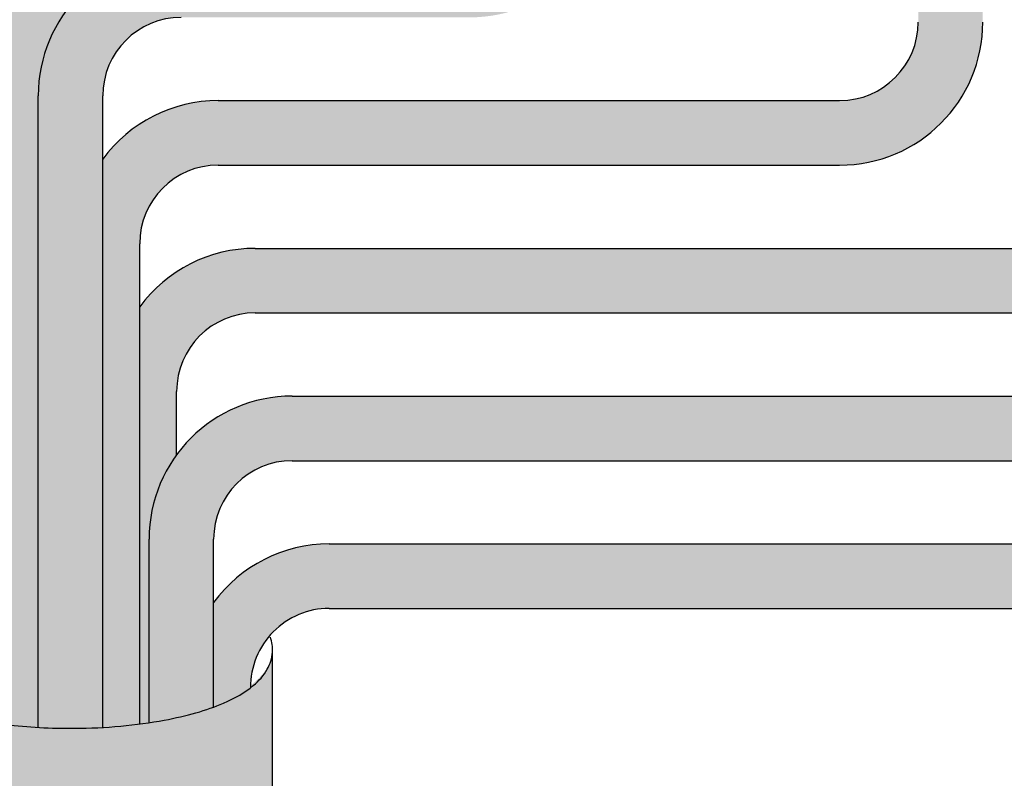
# Model space of a CAD drawing. Units: millimetres. Extents: x -371 to 1046, y 18 to 1457.
# Drawn here: x 421 to 435, y 261 to 271 of the extents above; entities that cross this region are included whole.
import ezdxf

# ---------------------------------------------------------------- set-up
doc = ezdxf.new("R2010")
doc.units = ezdxf.units.MM
doc.layers.add('025', color=7, linetype='Continuous')

msp = doc.modelspace()

# ---------------------------------------------------------------- hatches: boundary and pattern name
h = msp.add_hatch(color=151)
edge = h.paths.add_edge_path()
edge.add_arc((711.3569420421773, 481.42360921505), 7.366302000000017, 8.842667579522623e-13, 90)
edge.add_line((711.3569420421773, 488.78991121505), (685.2318995142875, 488.7899112150499))
edge.add_ellipse((684.9610265421777, 472.21573171505), major_axis=(0, 16.57417949999996), ratio=0.1851851851851764, start_angle=344.87458619832694, end_angle=360, ccw=False)
edge.add_line((685.8542120437885, 488.11573171505), (685.827515644323, 488.1157317150499))
edge.add_ellipse((684.9610265421777, 472.21573171505), major_axis=(0, 16.57417949999996), ratio=0.1851851851851764, start_angle=321.1069277870032, end_angle=343.6019344968211, ccw=False)
edge.add_line((686.9144463268779, 485.0157317150503), (686.9124865332446, 485.0157317150502))
edge.add_ellipse((684.9610265421777, 472.21573171505), major_axis=(0, 16.57417949999996), ratio=0.1851851851851764, start_angle=318.430522134713, end_angle=320.5595788661547, ccw=False)
edge.add_ellipse((684.9610265421777, 472.21573171505), major_axis=(0, 16.57417949999996), ratio=0.1851851851851764, start_angle=303.71624362451496, end_angle=318.430522134713, ccw=False)
edge.add_ellipse((684.9610265421777, 472.21573171505), major_axis=(0, 16.57417949999996), ratio=0.1851851851851764, start_angle=288.2848271115616, end_angle=302.06941775955613, ccw=False)
edge.add_ellipse((684.9610265421777, 472.21573171505), major_axis=(0, 16.57417949999996), ratio=0.1851851851851764, start_angle=276.9307500170611, end_angle=288.2848271115616, ccw=False)
edge.add_ellipse((684.9610265421777, 472.21573171505), major_axis=(0, 16.57417949999996), ratio=0.1851851851851764, start_angle=275.53971517289506, end_angle=276.9307500170611, ccw=False)
edge.add_ellipse((684.9610265421777, 472.21573171505), major_axis=(0, 16.57417949999996), ratio=0.1851851851851764, start_angle=264.46028482710454, end_angle=275.53971517289506, ccw=False)
edge.add_ellipse((684.9610265421777, 472.21573171505), major_axis=(0, 16.57417949999996), ratio=0.1851851851851764, start_angle=263.0692499829387, end_angle=264.46028482710454, ccw=False)
edge.add_ellipse((684.9610265421777, 472.21573171505), major_axis=(0, 16.57417949999996), ratio=0.1851851851851764, start_angle=251.7151728884383, end_angle=263.0692499829387, ccw=False)
edge.add_ellipse((684.9610265421777, 472.21573171505), major_axis=(0, 16.57417949999996), ratio=0.1851851851851764, start_angle=237.9305822404437, end_angle=250.25254293849468, ccw=False)
edge.add_ellipse((684.9610265421777, 472.21573171505), major_axis=(0, 16.57417949999996), ratio=0.1851851851851764, start_angle=221.5694778652848, end_angle=236.2837563754852, ccw=False)
edge.add_ellipse((684.9610265421777, 472.21573171505), major_axis=(0, 16.57417949999996), ratio=0.1851851851851764, start_angle=219.4404211338477, end_angle=221.5694778652848, ccw=False)
edge.add_ellipse((684.9610265421777, 472.21573171505), major_axis=(0, 16.57417949999996), ratio=0.1851851851851764, start_angle=195.1254138016709, end_angle=219.4404211338477, ccw=False)
edge.add_ellipse((684.9610265421777, 472.21573171505), major_axis=(0, 16.57417949999996), ratio=0.1851851851851764, start_angle=180, end_angle=195.1254138016709, ccw=False)
edge.add_line((685.2318995142876, 455.6415522150501), (702.7629230421778, 455.6415522150501))
edge.add_arc((702.7629230421778, 451.9584012150501), 3.683150999999981, -9.094947017729282e-13, 90, ccw=False)
edge.add_line((706.4460740421778, 451.95840121505), (706.4460740421778, 180.6882501428254))
edge.add_arc((703.4460740421778, 180.6882501428254), 3, -90, 0, ccw=False)
edge.add_line((703.4460740421778, 177.6882501428254), (387.3868607421775, 177.6882501428254))
edge.add_arc((387.3868607421775, 180.6882501428254), 3, 180, 270, ccw=False)
edge.add_line((384.3868607421775, 180.6882501428254), (384.3868607421774, 222.6882501428254))
edge.add_line((384.3868607421774, 222.6882501428254), (379.3868607421774, 222.6882501428254))
edge.add_line((379.3868607421774, 222.6882501428254), (379.3868607421774, 180.6882501428254))
edge.add_arc((387.3868607421774, 180.6882501428254), 8.000000000000002, 180, 270.0000000000008)
edge.add_line((387.3868607421775, 172.6882501428254), (710.7232440421772, 172.6882501428254))
edge.add_arc((710.7232440421772, 180.6882501428254), 8, 270, 359.9999999999998)
edge.add_line((718.7232440421772, 180.6882501428254), (718.7232440421773, 481.4236092150501))
h = msp.add_hatch(color=2)
edge = h.paths.add_edge_path()
edge.add_line((434.26930431237, 284.1887101428255), (433.3954771719879, 284.1887101428255))
edge.add_line((433.3954771719879, 284.1887101428255), (433.3954771719879, 271.4415171463617))
edge.add_arc((432.3323907421789, 271.4415171463616), 1.063086429808948, -90, 0, ccw=False)
edge.add_line((432.3323907421789, 270.3784307165527), (423.9237007421772, 270.3784307165527))
edge.add_arc((423.9237007421773, 268.4415171463616), 1.936913570191061, 90, 143.8037090495888)
edge.add_line((422.3606143123683, 269.585368094404), (422.3606143123682, 261.8943376737344))
edge.add_spline(control_points=[(422.3606143123553, 261.8943376737334), (422.5309257519849, 261.9039950862914), (422.6986022017923, 261.9193728077261), (422.8606143123682, 261.94025971671)], knot_values=[8.021337662350144, 8.021337662350144, 8.021337662350144, 8.021337662350144, 8.222340696880172, 8.222340696880172, 8.222340696880172, 8.222340696880172], degree=3, periodic=0)
edge.add_line((422.8606143123682, 261.94025971671), (422.8606143123682, 268.4415171463615))
edge.add_arc((423.9237007421771, 268.4415171463616), 1.063086429808948, 89.99999999999392, 180.0000000000015, ccw=False)
edge.add_line((423.9237007421773, 269.5046035761706), (432.332390742179, 269.5046035761706))
edge.add_arc((432.3323907421789, 271.4415171463616), 1.936913570191052, 270, 360)
edge.add_line((434.26930431237, 271.4415171463616), (434.26930431237, 284.1887101428255))
h.paths.add_polyline_path([(434.26930431237, 284.4387101428255), (433.395477171988, 284.4387101428255), (433.395477171988, 284.1887101428255), (434.26930431237, 284.1887101428255)])
h.paths.add_polyline_path([(434.26930431237, 290.4771404751007), (433.3954771719879, 290.4771404751006), (433.3954771719879, 284.4387101428254), (434.26930431237, 284.4387101428254)])
h.paths.add_polyline_path([(413.8589281925745, 289.1334346056453), (436.4869659284234, 289.1334346056453), (436.4869659284234, 285.0549063037585), (413.8589281925745, 285.0549063037585)], flags=9)
h = msp.add_hatch(color=3)
h.paths.add_polyline_path([(429.2655043123701, 290.4771404751006), (428.3916771719881, 290.4771404751007), (428.3916771719881, 284.4387101428255), (429.2655043123701, 284.4387101428255)])
h.paths.add_polyline_path([(429.2655043123701, 284.4387101428255), (428.3916771719881, 284.4387101428255), (428.3916771719881, 284.1887101428255), (429.2655043123701, 284.1887101428255)])
edge = h.paths.add_edge_path()
edge.add_line((429.2655043123701, 284.1887101428255), (428.391677171988, 284.1887101428255))
edge.add_line((428.391677171988, 284.1887101428254), (428.391677171988, 273.4415171463615))
edge.add_arc((427.3285907421791, 273.4415171463615), 1.063086429808933, -90.00000000000301, 0, ccw=False)
edge.add_line((427.328590742179, 272.3784307165527), (423.4237007421772, 272.3784307165527))
edge.add_arc((423.4237007421773, 270.4415171463616), 1.936913570191052, 90, 180)
edge.add_line((421.4867871719862, 270.4415171463616), (421.4867871719861, 261.8951999494905))
edge.add_spline(control_points=[(421.4867871719992, 261.8951999494901), (421.6483398267331, 261.8857307778937), (421.8123537867298, 261.8814108559794), (422.1049308847815, 261.8831087432524), (422.2335064466433, 261.8871300950691), (422.3606143123553, 261.8943376737334)], knot_values=[7.680529616959618, 7.680529616959618, 7.680529616959618, 7.680529616959618, 7.871323859540829, 7.871323859540829, 8.021337662350144, 8.021337662350144, 8.021337662350144, 8.021337662350144], degree=3, periodic=0)
edge.add_line((422.3606143123682, 261.8943376737337), (422.3606143123683, 270.4415171463617))
edge.add_arc((423.4237007421773, 270.4415171463616), 1.063086429808948, 90, 180, ccw=False)
edge.add_line((423.4237007421773, 271.5046035761706), (427.3285907421791, 271.5046035761706))
edge.add_arc((427.328590742179, 273.4415171463615), 1.936913570191038, 270, 360)
edge.add_line((429.2655043123701, 273.4415171463615), (429.2655043123702, 284.1887101428254))
h.paths.add_polyline_path([(413.8589281925745, 289.1334346056453), (436.4869659284234, 289.1334346056453), (436.4869659284234, 285.0549063037585), (413.8589281925745, 285.0549063037585)], flags=9)
h = msp.add_hatch(color=5)
edge = h.paths.add_edge_path()
edge.add_line((424.26170431237, 274.6196842759853), (424.26170431237, 284.1887101428255))
edge.add_line((424.26170431237, 284.1887101428255), (423.3878771719878, 284.1887101428255))
edge.add_line((423.3878771719879, 284.1887101428255), (423.387877171988, 274.6196842759853))
edge.add_arc((422.324790742179, 274.6196842759853), 1.063086429808942, -78.48428690146221, 1.4779288903810084e-12, ccw=False)
edge.add_arc((422.9237007421772, 271.6800742998316), 1.936913570191057, 101.5157130985269, 179.999999999958)
edge.add_line((420.9867871719862, 271.680074299833), (420.9867871719864, 261.9422263933922))
edge.add_spline(control_points=[(420.9867871719862, 261.9422263933921), (421.0070587595248, 261.9395579434869), (421.0274229014163, 261.9369762305649), (421.1906764357266, 261.9170651740163), (421.3376835078868, 261.9039394417842), (421.4867871719992, 261.8951999494901)], knot_values=[7.479218286962868, 7.479218286962868, 7.479218286962868, 7.479218286962868, 7.504437675250118, 7.504437675250118, 7.680529616959618, 7.680529616959618, 7.680529616959618, 7.680529616959618], degree=3, periodic=0)
edge.add_line((421.4867871719862, 261.8951999494911), (421.4867871719864, 270.4415171463616))
edge.add_arc((423.4237007421773, 270.4415171463615), 1.936913570191052, 143.8037090495881, 179.9999999999992, ccw=False)
edge.add_line((421.8606143123683, 271.585368094404), (421.8606143123683, 271.6800742998331))
edge.add_arc((422.9237007421773, 271.680074299833), 1.063086429808942, 101.51571309853762, 180, ccw=False)
edge.add_arc((422.324790742179, 274.6196842759867), 1.936913570191057, 281.5157130985285, 359.9999999999579)
h.paths.add_polyline_path([(424.26170431237, 284.4387101428255), (423.3878771719879, 284.4387101428255), (423.3878771719879, 284.1887101428255), (424.26170431237, 284.1887101428255)])
h.paths.add_polyline_path([(424.2617043123701, 290.4771404751006), (423.3878771719879, 290.4771404751007), (423.3878771719879, 284.4387101428255), (424.26170431237, 284.4387101428255)])
h.paths.add_polyline_path([(413.8589281925745, 289.1334346056453), (436.4869659284234, 289.1334346056453), (436.4869659284234, 285.0549063037585), (413.8589281925745, 285.0549063037585)], flags=9)
h = msp.add_hatch(color=1)
edge = h.paths.add_edge_path()
edge.add_line((444.2769043123702, 284.1887101428255), (443.4030771719881, 284.1887101428255))
edge.add_line((443.4030771719879, 284.1887101428255), (443.4030771719879, 272.9914933676066))
edge.add_arc((442.3399907421789, 272.9914933676066), 1.063086429809004, 314.9999999999989, 359.99999999999847, ccw=False)
edge.add_line((443.0917063656843, 272.2397777441013), (437.5417301444394, 266.6898015228563))
edge.add_arc((436.7900145209342, 267.4415171463615), 1.0630864298089, 269.9999999999939, 315.00000000000216, ccw=False)
edge.add_line((436.790014520934, 266.3784307165527), (424.9237007421771, 266.3784307165527))
edge.add_arc((424.9237007421773, 264.4415171463615), 1.936913570191052, 90.00000000000335, 179.9999999999983)
edge.add_line((422.9867871719862, 264.4415171463616), (422.9867871719861, 261.9578153703832))
edge.add_spline(control_points=[(422.9867871719862, 261.9578153703832), (423.0570735382137, 261.9683296651516), (423.1260952434955, 261.9799119199831), (423.4391144623735, 262.0384949351757), (423.664232045702, 262.0979434214946), (423.8606143123682, 262.1703368818936)], knot_values=[8.275025549859224, 8.275025549859224, 8.275025549859224, 8.275025549859224, 8.363971975810106, 8.363971975810106, 8.687532078792064, 8.687532078792064, 8.687532078792064, 8.687532078792064], degree=3, periodic=0)
edge.add_line((423.8606143123682, 262.1703368818936), (423.8606143123683, 264.4415171463616))
edge.add_arc((424.9237007421773, 264.4415171463615), 1.063086429808948, 90.00000000000921, 179.999999999997, ccw=False)
edge.add_line((424.9237007421771, 265.5046035761706), (436.790014520934, 265.5046035761706))
edge.add_arc((436.790014520934, 267.4415171463615), 1.936913570191029, 270, 315.0000000000018)
edge.add_line((438.1596192409884, 266.0719124263072), (443.7095954622333, 271.6218886475522))
edge.add_arc((442.3399907421791, 272.9914933676066), 1.936913570190993, 314.9999999999958, 359.9999999999984)
edge.add_line((444.27690431237, 272.9914933676065), (444.27690431237, 284.1887101428255))
h.paths.add_polyline_path([(444.2769043123702, 284.4387101428255), (443.4030771719879, 284.4387101428255), (443.4030771719879, 284.1887101428254), (444.27690431237, 284.1887101428254)])
h.paths.add_polyline_path([(444.2769043123702, 290.4771404751007), (443.4030771719879, 290.4771404751007), (443.4030771719879, 284.4387101428255), (444.2769043123702, 284.4387101428255)])
h = msp.add_hatch(color=34)
h.paths.add_polyline_path([(449.28070431237, 290.4771404751007), (448.4068771719879, 290.4771404751007), (448.4068771719879, 284.4387101428255), (449.28070431237, 284.4387101428255)])
h.paths.add_polyline_path([(449.28070431237, 284.4387101428254), (448.4068771719879, 284.4387101428254), (448.4068771719879, 284.1887101428255), (449.2807043123701, 284.1887101428255)])
edge = h.paths.add_edge_path()
edge.add_line((449.2807043123699, 284.1887101428255), (448.4068771719878, 284.1887101428255))
edge.add_line((448.4068771719879, 284.1887101428255), (448.4068771719879, 275.1668662428604))
edge.add_arc((447.343790742179, 275.1668662428603), 1.063086429808963, -44.99999999999352, 3.0127011996228248e-12, ccw=False)
edge.add_line((448.0955063656843, 274.4151506193551), (438.3701572691857, 264.6898015228563))
edge.add_arc((437.6184416456802, 265.4415171463617), 1.063086429808998, 270, 315, ccw=False)
edge.add_line((437.6184416456802, 264.3784307165527), (425.4237007421771, 264.3784307165527))
edge.add_arc((425.4237007421773, 262.4415171463616), 1.936913570191048, 90.00000000000335, 143.8037090495874)
edge.add_line((423.8606143123683, 263.585368094404), (423.8606143123683, 262.1703368818936))
edge.add_spline(control_points=[(423.8606143123682, 262.1703368818936), (423.9063863795523, 262.1872100873481), (423.950597412227, 262.2047865233081), (424.1342859102948, 262.2836798201147), (424.2574827736771, 262.3515976015502), (424.3606679893663, 262.4308342771221)], knot_values=[8.687532078792064, 8.687532078792064, 8.687532078792064, 8.687532078792064, 8.762946295275105, 8.762946295275105, 9.013137234197373, 9.013137234197373, 9.013137234197373, 9.013137234197373], degree=3, periodic=0)
edge.add_arc((425.4237007421771, 262.4415171463616), 1.063086429808945, 90, 180.5757703280352, ccw=False)
edge.add_line((425.4237007421771, 263.5046035761706), (437.6184416456802, 263.5046035761706))
edge.add_arc((437.6184416456802, 265.4415171463615), 1.936913570190963, 270, 315.0000000000006)
edge.add_line((438.9880463657345, 264.0719124263072), (448.7133954622333, 273.797261522806))
edge.add_arc((447.343790742179, 275.1668662428604), 1.936913570191043, 315.0000000000018, 360.0000000000009)
edge.add_line((449.28070431237, 275.1668662428604), (449.28070431237, 284.1887101428255))
h = msp.add_hatch(color=30)
h.paths.add_polyline_path([(439.27310431237, 288.8243909371307, 0.188725472431627), (438.3992771719879, 288.7847273482799), (438.3992771719879, 286.5917729373708, 0.1887254724316402), (439.27310431237, 286.55210934852)])
h.paths.add_polyline_path([(439.2731043123699, 284.4387101428254), (438.3992771719879, 284.4387101428254), (438.3992771719879, 284.1887101428255), (439.27310431237, 284.1887101428255)])
h.paths.add_polyline_path([(439.27310431237, 284.7132180582111, -0.07321999381006225), (438.3992771719879, 284.7281382763445), (438.3992771719879, 284.4387101428255), (439.27310431237, 284.4387101428255)])
edge = h.paths.add_edge_path()
edge.add_line((439.27310431237, 284.1887101428255), (438.3992771719879, 284.1887101428255))
edge.add_line((438.3992771719879, 284.1887101428255), (438.3992771719879, 270.8161204923526))
edge.add_arc((437.3361907421789, 270.8161204923526), 1.063086429808963, -44.99999999999352, 3.0127011996228248e-12, ccw=False)
edge.add_line((438.0879063656843, 270.0644048688474), (436.7133030196932, 268.6898015228563))
edge.add_arc((435.961587396188, 269.4415171463615), 1.063086429808915, 269.9999999999939, 315.0000000000011, ccw=False)
edge.add_line((435.9615873961878, 268.3784307165527), (424.4237007421771, 268.3784307165527))
edge.add_arc((424.4237007421771, 266.4415171463616), 1.936913570191052, 89.99999999999832, 143.8037090495871)
edge.add_line((422.8606143123682, 267.585368094404), (422.8606143123682, 261.94025971671))
edge.add_spline(control_points=[(422.8606143123682, 261.94025971671), (422.9030792644346, 261.9457343789785), (422.9451550678118, 261.9515875307804), (422.9867871719862, 261.9578153703832)], knot_values=[8.222340696880172, 8.222340696880172, 8.222340696880172, 8.222340696880172, 8.275025549859224, 8.275025549859224, 8.275025549859224, 8.275025549859224], degree=3, periodic=0)
edge.add_line((422.9867871719862, 261.9578153703832), (422.9867871719864, 264.4415171463616))
edge.add_arc((424.9237007421773, 264.4415171463616), 1.936913570191052, 143.8037090495941, 180, ccw=False)
edge.add_line((423.3606143123682, 265.5853680944038), (423.3606143123682, 266.4415171463616))
edge.add_arc((424.4237007421771, 266.4415171463616), 1.063086429808948, 90, 180, ccw=False)
edge.add_line((424.4237007421771, 267.5046035761706), (435.9615873961878, 267.5046035761706))
edge.add_arc((435.9615873961878, 269.4415171463615), 1.936913570191043, 270, 315.0000000000012)
edge.add_line((437.3311921162422, 268.0719124263072), (438.7057954622333, 269.4465157722983))
edge.add_arc((437.3361907421789, 270.8161204923526), 1.936913570191043, 315.0000000000018, 360.0000000000009)
edge.add_line((439.27310431237, 270.8161204923526), (439.2731043123699, 284.1887101428255))
h = msp.add_hatch(color=151)
edge = h.paths.add_edge_path()
edge.add_ellipse((421.9314789252142, 262.9458918879578), major_axis=(-2.727012547513084, 0), ratio=0.3900455684050196, start_angle=524.9469727755977, end_angle=540, ccw=False)
edge.add_ellipse((421.9314789252142, 262.9458918879578), major_axis=(-2.727012547513084, 0), ratio=0.3900455684050196, start_angle=511.9274645081187, end_angle=524.9469727755977, ccw=False)
edge.add_ellipse((421.9314789252142, 262.9458918879578), major_axis=(-2.727012547513084, 0), ratio=0.3900455684050196, start_angle=492.8707286787573, end_angle=511.9274645081187, ccw=False)
edge.add_ellipse((421.9314789252142, 262.9458918879578), major_axis=(-2.727012547513084, 0), ratio=0.3900455684050196, start_angle=486.65628234535313, end_angle=492.8707286787573, ccw=False)
edge.add_ellipse((421.9314789252142, 262.9458918879578), major_axis=(-2.727012547513084, 0), ratio=0.3900455684050196, start_angle=485.10040993279, end_angle=486.65628234535313, ccw=False)
edge.add_ellipse((421.9314789252142, 262.9458918879578), major_axis=(-2.727012547513084, 0), ratio=0.3900455684050196, start_angle=461.9078609600282, end_angle=485.10040993279, ccw=False)
edge.add_ellipse((421.9314789252142, 262.9458918879578), major_axis=(-2.727012547513084, 0), ratio=0.3900455684050196, start_angle=460.62244178213837, end_angle=461.9078609600282, ccw=False)
edge.add_ellipse((421.9314789252142, 262.9458918879578), major_axis=(-2.727012547513084, 0), ratio=0.3900455684050196, start_angle=438.0921390399718, end_angle=460.62244178213837, ccw=False)
edge.add_ellipse((421.9314789252142, 262.9458918879578), major_axis=(-2.727012547513084, 0), ratio=0.3900455684050196, start_angle=414.89959006721, end_angle=438.0921390399718, ccw=False)
edge.add_ellipse((421.9314789252142, 262.9458918879578), major_axis=(-2.727012547513084, 0), ratio=0.3900455684050196, start_angle=413.34371765464687, end_angle=414.89959006721, ccw=False)
edge.add_ellipse((421.9314789252142, 262.9458918879578), major_axis=(-2.727012547513084, 0), ratio=0.3900455684050196, start_angle=375.05302722440234, end_angle=413.34371765464687, ccw=False)
edge.add_arc((418.2526866153389, 262.6857690345922), 1.045354809880095, 359.1238962835769, 359.1278930389204)
edge.add_ellipse((421.9314789252142, 262.9458918879578), major_axis=(-2.727012547513084, 0), ratio=0.3900455684050196, start_angle=360, end_angle=375.05302722440234, ccw=False)
edge.add_line((419.2044663777011, 262.9458918879574), (419.2044663777011, 260.1882501428254))
edge.add_line((419.2044663777011, 260.1882501428254), (424.6584914727271, 260.1882501428254))
edge.add_line((424.6584914727272, 260.1882501428254), (424.6584914727272, 262.9458918879582))

# ---------------------------------------------------------------- linework, layer by layer
for p, q in [((421.4867871719862, 261.8951999494629), (421.4867871719862, 270.4415171463616)), ((422.3606143123682, 261.8943376737053), (422.3606143123683, 270.4415171463616)), ((423.9237007421773, 270.3784307165527), (432.3323907421789, 270.3784307165527)), ((423.9237007421773, 269.5046035761706), (432.3323907421789, 269.5046035761706)), ((422.8606143123682, 261.94025971671), (422.8606143123682, 268.4415171463615)), ((424.4237007421771, 268.3784307165527), (435.9615873961878, 268.3784307165527)), ((424.4237007421771, 267.5046035761706), (435.9615873961878, 267.5046035761706)), ((423.3606143123682, 265.5853680944039), (423.3606143123682, 266.4415171463616)), ((424.9237007421771, 266.3784307165527), (436.790014520934, 266.3784307165527)), ((424.9237007421771, 265.5046035761706), (436.790014520934, 265.5046035761706)), ((422.9867871719862, 261.9578153703832), (422.9867871719862, 264.4415171463616)), ((423.8606143123683, 262.1703368818936), (423.8606143123683, 264.4415171463616)), ((425.4237007421771, 264.3784307165527), (437.6184416456802, 264.3784307165527)), ((425.4237007421771, 263.5046035761706), (437.6184416456802, 263.5046035761706))]:
    msp.add_line(p, q)
for centre, radius, start, end in [((423.4237007421773, 270.4415171463616), 1.936913570191038, 90, 180), ((423.4237007421773, 270.4415171463616), 1.063086429808934, 90, 180), ((432.3323907421789, 271.4415171463616), 1.063086429808934, 270, 0), ((432.3323907421789, 271.4415171463616), 1.936913570191038, 270, 0), ((423.9237007421773, 268.4415171463615), 1.936913570191052, 90, 143.8037090495885), ((423.9237007421773, 268.4415171463615), 1.063086429808948, 90, 180), ((424.4237007421771, 266.4415171463616), 1.936913570191052, 90, 143.803709049589), ((424.4237007421771, 266.4415171463616), 1.063086429808948, 90, 180), ((424.9237007421771, 264.4415171463616), 1.936913570191052, 90, 180), ((424.9237007421771, 264.4415171463616), 1.063086429808948, 90, 180), ((425.4237007421771, 262.4415171463616), 1.936913570191052, 90, 143.8037090495834), ((425.4237007421771, 262.4415171463616), 1.063086429808948, 90, 180.575770328058)]:
    msp.add_arc(centre, radius, start, end)
at = {"layer": '025', "color": 18, "true_color": 0x000000}
msp.add_line((424.6584914727273, 260.1928071297769), (424.6584914727273, 262.9458918879578), dxfattribs=at)
at = {"layer": '025', "color": 250}
msp.add_open_spline([(419.2337107852198, 263.1165559727377), (419.2209499933396, 263.0797425851389), (419.2119689040239, 263.0414383463038), (419.2055183125527, 262.9835376347008), (419.2044663777013, 262.9647151696243), (419.2044663777013, 262.9458918879578), (419.2044663777013, 262.8638007767448), (419.2252664500023, 262.7826536710922), (419.2958824432909, 262.6385279246991), (419.3447728631735, 262.5748447209505), (419.4601011458622, 262.4603164915201), (419.5268379578529, 262.4091310910828), (419.7704381461168, 262.2553884027377), (419.9813049405336, 262.1683191995107), (420.4713471966773, 262.0255422983888), (420.7503480243839, 261.9707693950932), (421.3454011321854, 261.8981943287774), (421.66118226953, 261.8805335754377), (422.3990757985558, 261.8848157288941), (422.819757333911, 261.9225793431668), (423.4963404636126, 262.0492050497559), (423.7680626201183, 262.1263887374759), (424.1515516747898, 262.2910953801374), (424.2873549039517, 262.3683231996352), (424.4745962477699, 262.5247084653793), (424.5397494247812, 262.5967965611492), (424.6258873692717, 262.7507490223462), (424.6517376330176, 262.8296162774921), (424.662064845853, 262.9809740685187), (424.6517048746958, 263.0514011517016), (424.6292858033485, 263.1166022916359)], degree=3, knots=[6.16765230654917, 6.16765230654917, 6.16765230654917, 6.16765230654917, 6.245926001831459, 6.245926001831459, 6.283185307179586, 6.283185307179586, 6.283185307179586, 6.445678640342623, 6.445678640342623, 6.60817197350566, 6.60817197350566, 6.770665306668696, 6.770665306668696, 7.137551490959407, 7.137551490959407, 7.504437675250118, 7.504437675250118, 7.871323859540829, 7.871323859540829, 8.363971975810106, 8.363971975810106, 8.762946295275105, 8.762946295275105, 9.043742427177598, 9.043742427177598, 9.239710602386875, 9.239710602386875, 9.401952315358109, 9.401952315358109, 9.540220701635864, 9.540220701635864, 9.540220701635864, 9.540220701635864], dxfattribs=at)

doc.saveas('drawing.dxf')
